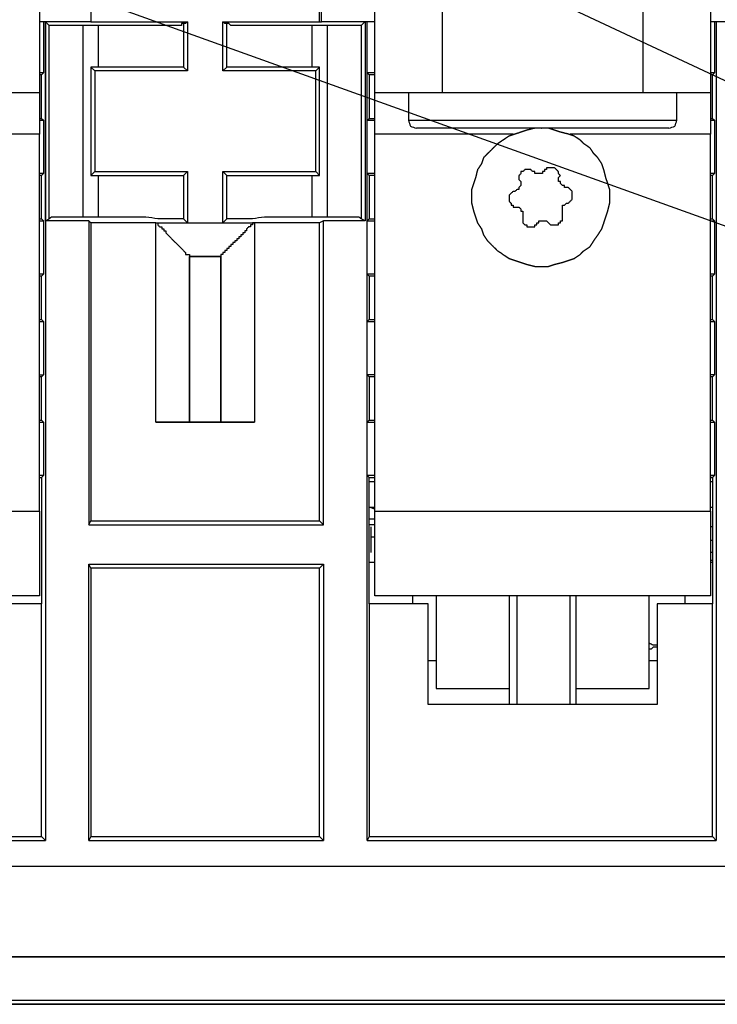
# Model space of a CAD drawing. Units: millimetres. Extents: x 0 to 595, y -1 to 420.
# Drawn here: x 218 to 247, y 151 to 193 of the extents above; entities that cross this region are included whole.
import ezdxf

# ---------------------------------------------------------------- set-up
doc = ezdxf.new("R2010")
doc.units = ezdxf.units.MM
doc.layers.add('3', color=7, linetype='CONTINUOUS', true_color=0xffffff)

msp = doc.modelspace()

# ---------------------------------------------------------------- linework, layer by layer
at = {"layer": '3', "color": 7, "linetype": 'Continuous'}
for p, q in [((183.333, 207), (303.417, 163.833)), ((211.417, 207), (303.417, 163.833)), ((220.667, 195.333), (220.667, 192.583)), ((220.667, 195.25), (220.667, 192.583)), ((230.333, 192.583), (230.333, 195.25)), ((230.417, 192.583), (230.417, 195.333)), ((218.5, 193.167), (218.5, 189.583)), ((232.667, 189.583), (232.667, 193.167)), ((235.5, 193.167), (235.5, 189.583)), ((244, 189.583), (244, 193.167)), ((246.833, 193.167), (246.833, 189.583)), ((220.667, 192.583), (218.5, 192.583)), ((218.667, 192.583), (218.5, 192.583)), ((218.667, 192.583), (218.667, 190.417)), ((218.75, 192.583), (218.667, 192.583)), ((218.75, 184.167), (218.75, 192.583)), ((218.75, 192.583), (218.75, 158)), ((224.75, 192.583), (224.75, 190.5)), ((226.25, 190.5), (226.25, 192.583)), ((230.333, 192.583), (230.417, 192.583)), ((232.667, 192.583), (230.417, 192.583)), ((232.25, 192.583), (232.25, 184.167)), ((232.333, 192.583), (232.25, 192.583)), ((232.333, 158), (232.333, 192.583)), ((232.333, 190.417), (232.333, 192.583)), ((232.667, 192.583), (232.333, 192.583)), ((249, 192.583), (246.833, 192.583)), ((247, 192.583), (246.833, 192.583)), ((247, 192.583), (247, 190.417)), ((247.083, 192.583), (247, 192.583)), ((247.083, 192.583), (247.083, 158)), ((247.167, 192.583), (247.083, 192.583)), ((218.917, 184.25), (218.917, 192.417)), ((220.333, 192.417), (220.333, 184.333)), ((221, 190.667), (221, 192.417)), ((224.583, 192.5), (224.583, 190.667)), ((226.417, 190.667), (226.417, 192.5)), ((230, 192.417), (230, 190.667)), ((230.667, 184.333), (230.667, 192.417)), ((232.083, 192.417), (232.083, 184.25)), ((221, 190.667), (220.667, 190.667)), ((220.667, 190.667), (220.667, 186.083)), ((220.833, 190.5), (220.667, 190.667)), ((224.75, 190.5), (220.833, 190.5)), ((220.833, 190.5), (220.833, 186.25)), ((224.75, 190.5), (224.583, 190.667)), ((226.25, 190.5), (226.417, 190.667)), ((230.167, 190.5), (226.25, 190.5)), ((230.333, 190.667), (230, 190.667)), ((230.167, 190.5), (230.333, 190.667)), ((230.167, 186.25), (230.167, 190.5)), ((230.333, 186.083), (230.333, 190.667)), ((218.667, 190.417), (218.5, 190.417)), ((218.583, 190.333), (218.5, 190.333)), ((218.667, 190.417), (218.583, 190.333)), ((218.583, 188.5), (218.583, 190.333)), ((232.417, 190.333), (232.333, 190.417)), ((232.667, 190.417), (232.333, 190.417)), ((232.417, 190.333), (232.417, 188.5)), ((232.667, 190.333), (232.417, 190.333)), ((247, 190.417), (246.833, 190.417)), ((246.917, 190.333), (246.833, 190.333)), ((247, 190.417), (246.917, 190.333)), ((246.917, 188.5), (246.917, 190.333)), ((234.083, 189.583), (234.083, 188.417)), ((244, 189.583), (235.5, 189.583)), ((245.417, 188.417), (245.417, 189.583)), ((218.5, 188.5), (218.583, 188.5)), ((218.5, 188.417), (218.667, 188.417)), ((218.583, 188.5), (218.667, 188.417)), ((218.667, 188.417), (218.667, 186.167)), ((232.333, 188.417), (232.417, 188.5)), ((232.333, 186.167), (232.333, 188.417)), ((232.333, 188.417), (232.667, 188.417)), ((232.417, 188.5), (232.667, 188.5)), ((246.833, 188.5), (246.917, 188.5)), ((246.833, 188.417), (247, 188.417)), ((246.917, 188.5), (247, 188.417)), ((247, 188.417), (247, 186.167)), ((218.5, 187.833), (212.5, 187.833)), ((218.5, 171.917), (218.5, 187.833)), ((238.5, 187.833), (232.667, 187.833)), ((232.667, 171.917), (232.667, 187.833)), ((246.833, 187.833), (240.917, 187.833)), ((246.833, 171.917), (246.833, 187.833)), ((218.667, 186.167), (218.5, 186.167)), ((218.583, 186.083), (218.5, 186.083)), ((218.667, 186.167), (218.583, 186.083)), ((218.583, 184.25), (218.583, 186.083)), ((220.833, 186.25), (220.667, 186.083)), ((220.667, 186.083), (221, 186.083)), ((220.833, 186.25), (224.75, 186.25)), ((221, 184.333), (221, 186.083)), ((224.583, 186.083), (224.75, 186.25)), ((224.583, 186.083), (224.583, 184.25)), ((224.75, 186.25), (224.75, 184.083)), ((226.417, 186.083), (226.25, 186.25)), ((226.25, 186.25), (230.167, 186.25)), ((226.25, 184.083), (226.25, 186.25)), ((226.417, 184.25), (226.417, 186.083)), ((230, 186.083), (230, 184.333)), ((230, 186.083), (230.333, 186.083)), ((230.167, 186.25), (230.333, 186.083)), ((232.417, 186.083), (232.333, 186.167)), ((232.667, 186.167), (232.333, 186.167)), ((232.417, 186.083), (232.417, 184.25)), ((232.667, 186.083), (232.417, 186.083)), ((247, 186.167), (246.833, 186.167)), ((246.917, 186.083), (246.833, 186.083)), ((247, 186.167), (246.917, 186.083)), ((246.917, 184.25), (246.917, 186.083)), ((218.5, 184.25), (218.583, 184.25)), ((218.583, 184.25), (218.667, 184.167)), ((218.75, 184.167), (218.917, 184.25)), ((221, 184.333), (220.333, 184.333)), ((224.75, 184.083), (224.583, 184.25)), ((226.25, 184.083), (226.417, 184.25)), ((230.667, 184.333), (230, 184.333)), ((232.25, 184.167), (232.083, 184.25)), ((232.333, 184.167), (232.417, 184.25)), ((232.417, 184.25), (232.667, 184.25)), ((246.833, 184.25), (246.917, 184.25)), ((246.917, 184.25), (247, 184.167)), ((218.5, 184.167), (218.667, 184.167)), ((218.667, 184.167), (218.667, 181.917)), ((220.583, 184.167), (218.75, 184.167)), ((220.667, 184.083), (220.583, 184.167)), ((220.583, 184.167), (220.583, 171.333)), ((223.417, 184.083), (220.667, 184.083)), ((220.667, 184.083), (220.667, 171.5)), ((223.417, 175.667), (223.417, 184.083)), ((224.75, 184.083), (226.25, 184.083)), ((226.25, 184.083), (227.583, 184.083)), ((227.583, 184.083), (227.583, 175.667)), ((230.333, 184.083), (227.583, 184.083)), ((230.5, 184.167), (230.333, 184.083)), ((230.333, 171.5), (230.333, 184.083)), ((232.25, 184.167), (230.5, 184.167)), ((230.5, 171.333), (230.5, 184.167)), ((232.333, 181.917), (232.333, 184.167)), ((232.333, 184.167), (232.667, 184.167)), ((246.833, 184.167), (247, 184.167)), ((247, 184.167), (247, 181.917)), ((224.833, 182.667), (226.167, 182.667)), ((224.833, 175.667), (224.833, 182.667)), ((226.167, 182.667), (224.833, 182.667)), ((224.833, 182.667), (224.833, 175.667)), ((226.167, 182.667), (226.167, 175.667)), ((226.167, 175.667), (226.167, 182.667)), ((218.667, 181.917), (218.5, 181.917)), ((218.583, 181.833), (218.5, 181.833)), ((218.667, 181.917), (218.583, 181.833)), ((218.583, 180), (218.583, 181.833)), ((232.417, 181.833), (232.333, 181.917)), ((232.667, 181.917), (232.333, 181.917)), ((232.417, 181.833), (232.417, 180)), ((232.667, 181.833), (232.417, 181.833)), ((247, 181.917), (246.833, 181.917)), ((246.917, 181.833), (246.833, 181.833)), ((247, 181.917), (246.917, 181.833)), ((246.917, 180), (246.917, 181.833)), ((218.5, 180), (218.583, 180)), ((218.5, 179.917), (218.667, 179.917)), ((218.583, 180), (218.667, 179.917)), ((218.667, 179.917), (218.667, 177.667)), ((232.333, 179.917), (232.417, 180)), ((232.333, 177.667), (232.333, 179.917)), ((232.333, 179.917), (232.667, 179.917)), ((232.417, 180), (232.667, 180)), ((246.833, 180), (246.917, 180)), ((246.833, 179.917), (247, 179.917)), ((246.917, 180), (247, 179.917)), ((247, 179.917), (247, 177.667)), ((218.5, 177.667), (218.667, 177.667)), ((218.583, 177.583), (218.5, 177.583)), ((218.667, 177.667), (218.583, 177.583)), ((218.583, 175.75), (218.583, 177.583)), ((232.417, 177.583), (232.333, 177.667)), ((232.667, 177.667), (232.333, 177.667)), ((232.417, 177.583), (232.417, 175.75)), ((232.667, 177.583), (232.417, 177.583)), ((247, 177.667), (246.833, 177.667)), ((246.917, 177.583), (246.833, 177.583)), ((247, 177.667), (246.917, 177.583)), ((246.917, 175.75), (246.917, 177.583)), ((218.5, 175.75), (218.583, 175.75)), ((218.5, 175.667), (218.667, 175.667)), ((218.583, 175.75), (218.667, 175.667)), ((218.667, 175.667), (218.667, 173.417)), ((227.583, 175.667), (223.417, 175.667)), ((224.833, 175.667), (226.167, 175.667)), ((232.333, 175.667), (232.417, 175.75)), ((232.333, 173.417), (232.333, 175.667)), ((232.333, 175.667), (232.667, 175.667)), ((232.417, 175.75), (232.667, 175.75)), ((246.833, 175.75), (246.917, 175.75)), ((246.833, 175.667), (247, 175.667)), ((246.917, 175.75), (247, 175.667)), ((247, 175.667), (247, 173.417)), ((218.667, 173.417), (218.5, 173.417)), ((218.667, 173.417), (218.583, 173.333)), ((232.417, 173.333), (232.333, 173.417)), ((232.667, 173.417), (232.333, 173.417)), ((247, 173.417), (246.833, 173.417)), ((247, 173.417), (246.917, 173.333)), ((218.5, 173.333), (218.583, 173.333)), ((218.583, 173.333), (218.583, 168)), ((232.417, 168), (232.417, 173.333)), ((232.417, 173.333), (232.667, 173.333)), ((232.417, 173.167), (232.667, 173.167)), ((246.833, 173.333), (246.917, 173.333)), ((246.917, 173.333), (246.833, 173.333)), ((246.833, 173.167), (246.917, 173.167)), ((246.917, 173.333), (246.917, 168)), ((204.333, 171.917), (218.5, 171.917)), ((232.417, 172.083), (232.667, 172.083)), ((232.667, 172), (232.417, 172.083)), ((232.667, 171.917), (246.833, 171.917)), ((246.833, 172.083), (246.917, 172.083)), ((220.583, 171.333), (220.667, 171.5)), ((220.583, 171.333), (230.5, 171.333)), ((220.667, 171.5), (230.333, 171.5)), ((230.333, 171.5), (230.5, 171.333)), ((232.417, 171.583), (232.667, 171.583)), ((232.667, 171.333), (232.417, 171.333)), ((232.5, 171.25), (232.5, 170.167)), ((246.917, 171.25), (246.833, 171.25)), ((232.5, 170.833), (232.667, 170.833)), ((246.917, 170.667), (246.833, 170.667)), ((246.917, 170.167), (246.833, 170.167)), ((220.583, 158), (220.583, 169.667)), ((220.583, 169.667), (230.5, 169.667)), ((220.667, 169.5), (220.583, 169.667)), ((230.5, 169.667), (230.333, 169.5)), ((230.5, 169.667), (230.5, 158)), ((232.417, 169.75), (232.667, 169.75)), ((246.917, 169.833), (246.833, 169.833)), ((246.833, 169.75), (246.917, 169.75)), ((230.333, 169.5), (220.667, 169.5)), ((220.667, 169.5), (220.667, 158.167)), ((230.333, 158.167), (230.333, 169.5)), ((218.5, 168.333), (204.333, 168.333)), ((218.583, 168), (216.167, 168)), ((218.583, 158.167), (218.583, 168)), ((232.417, 168), (232.417, 158.167)), ((234.917, 168), (232.417, 168)), ((246.833, 168.333), (232.667, 168.333)), ((234.25, 168.333), (234.25, 168)), ((234.917, 163.75), (234.917, 168)), ((235.25, 168.333), (235.25, 164.417)), ((238.333, 168.333), (238.333, 163.75)), ((238.667, 163.75), (238.667, 168.333)), ((240.917, 163.75), (240.917, 168.333)), ((241.167, 163.75), (241.167, 168.333)), ((244.25, 164.417), (244.25, 168.333)), ((244.583, 168), (244.583, 163.75)), ((246.917, 168), (244.583, 168)), ((245.75, 168.333), (245.75, 168)), ((246.917, 158.167), (246.917, 168)), ((235.25, 165.583), (234.917, 165.583)), ((244.583, 165.583), (244.25, 165.583)), ((244.583, 163.75), (234.917, 163.75)), ((204.083, 158.167), (218.583, 158.167)), ((218.75, 158), (218.583, 158.167)), ((220.667, 158.167), (220.583, 158)), ((220.667, 158.167), (230.333, 158.167)), ((230.5, 158), (230.333, 158.167)), ((232.417, 158.167), (232.333, 158)), ((232.417, 158.167), (246.917, 158.167)), ((247.083, 158), (246.917, 158.167)), ((204, 158), (218.75, 158)), ((220.583, 158), (230.5, 158)), ((232.333, 158), (247.083, 158)), ((91.667, 156.917), (274.25, 156.917)), ((91.667, 156.917), (274.25, 156.917)), ((84.583, 153.083), (281.333, 153.083)), ((281.333, 153.083), (84.583, 153.083)), ((282.167, 151.083), (83.75, 151.083)), ((83.75, 151.083), (282.167, 151.083)), ((282, 151.25), (83.917, 151.25))]:
    msp.add_line(p, q, dxfattribs=at)
for points, knots in [([(218.917, 192.417), (218.889, 192.444), (218.861, 192.472), (218.806, 192.528), (218.778, 192.556), (218.75, 192.583)], [0, 0, 0, 0, 0.5, 0.5, 1, 1, 1, 1]), ([(220.667, 192.583), (221.333, 192.583), (222, 192.583), (223.361, 192.583), (224.056, 192.583), (224.75, 192.583)], [0, 0, 0, 0, 0.489796, 0.489796, 1, 1, 1, 1]), ([(224.75, 192.583), (224.722, 192.556), (224.694, 192.528), (224.667, 192.5), (224.639, 192.5), (224.611, 192.5), (224.583, 192.5)], [0, 0, 0, 0, 0.585786, 0.585786, 0.585786, 1, 1, 1, 1]), ([(226.417, 192.5), (226.389, 192.5), (226.361, 192.5), (226.333, 192.5), (226.306, 192.528), (226.278, 192.556), (226.25, 192.583)], [0, 0, 0, 0, 0.414214, 0.414214, 0.414214, 1, 1, 1, 1]), ([(226.25, 192.583), (226.944, 192.583), (227.639, 192.583), (229, 192.583), (229.667, 192.583), (230.333, 192.583)], [0, 0, 0, 0, 0.510204, 0.510204, 1, 1, 1, 1]), ([(232.25, 192.583), (232.222, 192.556), (232.194, 192.528), (232.139, 192.472), (232.111, 192.444), (232.083, 192.417)], [0, 0, 0, 0, 0.5, 0.5, 1, 1, 1, 1]), ([(220.333, 192.417), (220.278, 192.417), (220.222, 192.417), (220.111, 192.417), (220.056, 192.417), (219.944, 192.417), (219.889, 192.417), (219.806, 192.417), (219.778, 192.417), (219.694, 192.417), (219.639, 192.417), (219.528, 192.417), (219.472, 192.417), (219.361, 192.417), (219.306, 192.417), (219.222, 192.417), (219.194, 192.417), (219.139, 192.417), (219.111, 192.417), (219.056, 192.417), (219.028, 192.417), (218.972, 192.417), (218.944, 192.417), (218.917, 192.417)], [0, 0, 0, 0, 0.117647, 0.117647, 0.235294, 0.235294, 0.352941, 0.352941, 0.411765, 0.411765, 0.529412, 0.529412, 0.647059, 0.647059, 0.764706, 0.764706, 0.823529, 0.823529, 0.882353, 0.882353, 0.941176, 0.941176, 1, 1, 1, 1]), ([(221, 192.417), (220.889, 192.417), (220.778, 192.417), (220.556, 192.417), (220.444, 192.417), (220.333, 192.417)], [0, 0, 0, 0, 0.5, 0.5, 1, 1, 1, 1]), ([(224.583, 192.5), (224.556, 192.5), (224.528, 192.5), (224.5, 192.5), (224.5, 192.472), (224.5, 192.444), (224.5, 192.417), (224.472, 192.417), (224.444, 192.417), (224.389, 192.417), (224.361, 192.417), (224.306, 192.417), (224.278, 192.417), (224.222, 192.417), (224.194, 192.417), (224.139, 192.417), (224.111, 192.417), (224.056, 192.417), (224.028, 192.417), (223.972, 192.417), (223.944, 192.417), (223.889, 192.417), (223.861, 192.417), (223.806, 192.417), (223.778, 192.417), (223.722, 192.417), (223.694, 192.417), (223.639, 192.417), (223.611, 192.417), (223.556, 192.417), (223.528, 192.417), (223.472, 192.417), (223.444, 192.417), (223.389, 192.417), (223.361, 192.417), (223.306, 192.417), (223.278, 192.417), (223.222, 192.417), (223.194, 192.417), (223.139, 192.417), (223.111, 192.417), (223.056, 192.417), (223.028, 192.417), (222.972, 192.417), (222.944, 192.417), (222.889, 192.417), (222.861, 192.417), (222.806, 192.417), (222.778, 192.417), (222.722, 192.417), (222.694, 192.417), (222.639, 192.417), (222.611, 192.417), (222.556, 192.417), (222.528, 192.417), (222.472, 192.417), (222.444, 192.417), (222.389, 192.417), (222.361, 192.417), (222.306, 192.417), (222.278, 192.417), (222.222, 192.417), (222.194, 192.417), (222.139, 192.417), (222.111, 192.417), (222.056, 192.417), (222.028, 192.417), (221.972, 192.417), (221.944, 192.417), (221.889, 192.417), (221.861, 192.417), (221.806, 192.417), (221.778, 192.417), (221.722, 192.417), (221.694, 192.417), (221.639, 192.417), (221.611, 192.417), (221.556, 192.417), (221.528, 192.417), (221.472, 192.417), (221.444, 192.417), (221.389, 192.417), (221.361, 192.417), (221.306, 192.417), (221.278, 192.417), (221.222, 192.417), (221.194, 192.417), (221.139, 192.417), (221.111, 192.417), (221.056, 192.417), (221.028, 192.417), (221, 192.417)], [0, 0, 0, 0, 0.022727, 0.022727, 0.022727, 0.045455, 0.045455, 0.045455, 0.068182, 0.068182, 0.090909, 0.090909, 0.113636, 0.113636, 0.136364, 0.136364, 0.159091, 0.159091, 0.181818, 0.181818, 0.204545, 0.204545, 0.227273, 0.227273, 0.25, 0.25, 0.272727, 0.272727, 0.295455, 0.295455, 0.318182, 0.318182, 0.340909, 0.340909, 0.363636, 0.363636, 0.386364, 0.386364, 0.409091, 0.409091, 0.431818, 0.431818, 0.454545, 0.454545, 0.477273, 0.477273, 0.5, 0.5, 0.522727, 0.522727, 0.545455, 0.545455, 0.568182, 0.568182, 0.590909, 0.590909, 0.613636, 0.613636, 0.636364, 0.636364, 0.659091, 0.659091, 0.681818, 0.681818, 0.704545, 0.704545, 0.727273, 0.727273, 0.75, 0.75, 0.772727, 0.772727, 0.795455, 0.795455, 0.818182, 0.818182, 0.840909, 0.840909, 0.863636, 0.863636, 0.886364, 0.886364, 0.909091, 0.909091, 0.931818, 0.931818, 0.954545, 0.954545, 0.977273, 0.977273, 1, 1, 1, 1]), ([(230, 192.417), (229.917, 192.417), (229.833, 192.417), (229.667, 192.417), (229.583, 192.417), (229.444, 192.417), (229.389, 192.417), (229.25, 192.417), (229.167, 192.417), (229, 192.417), (228.917, 192.417), (228.778, 192.417), (228.722, 192.417), (228.583, 192.417), (228.5, 192.417), (228.361, 192.417), (228.306, 192.417), (228.167, 192.417), (228.083, 192.417), (227.944, 192.417), (227.889, 192.417), (227.778, 192.417), (227.722, 192.417), (227.611, 192.417), (227.556, 192.417), (227.417, 192.417), (227.333, 192.417), (227.167, 192.417), (227.083, 192.417), (226.917, 192.417), (226.833, 192.417), (226.694, 192.417), (226.639, 192.417), (226.583, 192.417), (226.556, 192.444), (226.528, 192.472), (226.5, 192.5), (226.472, 192.5), (226.444, 192.5), (226.417, 192.5)], [0, 0, 0, 0, 0.069102, 0.069102, 0.138204, 0.138204, 0.184271, 0.184271, 0.253373, 0.253373, 0.322475, 0.322475, 0.368543, 0.368543, 0.437645, 0.437645, 0.483713, 0.483713, 0.552814, 0.552814, 0.598882, 0.598882, 0.64495, 0.64495, 0.691018, 0.691018, 0.76012, 0.76012, 0.829222, 0.829222, 0.898323, 0.898323, 0.944391, 0.944391, 0.944391, 0.976966, 0.976966, 0.976966, 1, 1, 1, 1]), ([(230.667, 192.417), (230.556, 192.417), (230.444, 192.417), (230.222, 192.417), (230.111, 192.417), (230, 192.417)], [0, 0, 0, 0, 0.5, 0.5, 1, 1, 1, 1]), ([(232.083, 192.417), (232.056, 192.417), (232.028, 192.417), (231.972, 192.417), (231.944, 192.417), (231.889, 192.417), (231.861, 192.417), (231.806, 192.417), (231.778, 192.417), (231.722, 192.417), (231.694, 192.417), (231.639, 192.417), (231.611, 192.417), (231.556, 192.417), (231.528, 192.417), (231.472, 192.417), (231.444, 192.417), (231.389, 192.417), (231.361, 192.417), (231.306, 192.417), (231.278, 192.417), (231.222, 192.417), (231.194, 192.417), (231.139, 192.417), (231.111, 192.417), (231.056, 192.417), (231.028, 192.417), (230.972, 192.417), (230.944, 192.417), (230.889, 192.417), (230.861, 192.417), (230.806, 192.417), (230.778, 192.417), (230.722, 192.417), (230.694, 192.417), (230.667, 192.417)], [0, 0, 0, 0, 0.058824, 0.058824, 0.117647, 0.117647, 0.176471, 0.176471, 0.235294, 0.235294, 0.294118, 0.294118, 0.352941, 0.352941, 0.411765, 0.411765, 0.470588, 0.470588, 0.529412, 0.529412, 0.588235, 0.588235, 0.647059, 0.647059, 0.705882, 0.705882, 0.764706, 0.764706, 0.823529, 0.823529, 0.882353, 0.882353, 0.941176, 0.941176, 1, 1, 1, 1]), ([(224.583, 190.667), (224.556, 190.667), (224.528, 190.667), (224.472, 190.667), (224.444, 190.667), (224.389, 190.667), (224.361, 190.667), (224.222, 190.667), (224.111, 190.667), (223.833, 190.667), (223.667, 190.667), (223.333, 190.667), (223.167, 190.667), (222.806, 190.667), (222.611, 190.667), (222.306, 190.667), (222.194, 190.667), (221.972, 190.667), (221.861, 190.667), (221.639, 190.667), (221.528, 190.667), (221.278, 190.667), (221.139, 190.667), (221, 190.667)], [0, 0, 0, 0, 0.023256, 0.023256, 0.046512, 0.046512, 0.069767, 0.069767, 0.162791, 0.162791, 0.302326, 0.302326, 0.44186, 0.44186, 0.604651, 0.604651, 0.697674, 0.697674, 0.790698, 0.790698, 0.883721, 0.883721, 1, 1, 1, 1]), ([(230, 190.667), (229.861, 190.667), (229.722, 190.667), (229.472, 190.667), (229.361, 190.667), (229.139, 190.667), (229.028, 190.667), (228.806, 190.667), (228.694, 190.667), (228.389, 190.667), (228.194, 190.667), (227.833, 190.667), (227.667, 190.667), (227.333, 190.667), (227.167, 190.667), (226.889, 190.667), (226.778, 190.667), (226.639, 190.667), (226.611, 190.667), (226.556, 190.667), (226.528, 190.667), (226.472, 190.667), (226.444, 190.667), (226.417, 190.667)], [0, 0, 0, 0, 0.116279, 0.116279, 0.209302, 0.209302, 0.302326, 0.302326, 0.395349, 0.395349, 0.55814, 0.55814, 0.697674, 0.697674, 0.837209, 0.837209, 0.930233, 0.930233, 0.953488, 0.953488, 0.976744, 0.976744, 1, 1, 1, 1]), ([(218.5, 189.583), (218.417, 189.583), (218.333, 189.583), (218.056, 189.583), (217.861, 189.583), (217.361, 189.583), (217.056, 189.583), (216.389, 189.583), (216.028, 189.583), (215.667, 189.583)], [0, 0, 0, 0, 0.088235, 0.088235, 0.294118, 0.294118, 0.617647, 0.617647, 1, 1, 1, 1]), ([(218.5, 189.583), (218.5, 189.5), (218.5, 189.417), (218.5, 189.111), (218.5, 188.889), (218.5, 188.389), (218.5, 188.111), (218.5, 187.833)], [0, 0, 0, 0, 0.142857, 0.142857, 0.52381, 0.52381, 1, 1, 1, 1]), ([(235.5, 189.583), (235.139, 189.583), (234.778, 189.583), (234.111, 189.583), (233.806, 189.583), (233.278, 189.583), (233.056, 189.583), (232.778, 189.583), (232.722, 189.583), (232.667, 189.583)], [0, 0, 0, 0, 0.382353, 0.382353, 0.705882, 0.705882, 0.941176, 0.941176, 1, 1, 1, 1]), ([(232.667, 187.833), (232.667, 188.111), (232.667, 188.389), (232.667, 188.889), (232.667, 189.111), (232.667, 189.417), (232.667, 189.5), (232.667, 189.583)], [0, 0, 0, 0, 0.47619, 0.47619, 0.857143, 0.857143, 1, 1, 1, 1]), ([(246.833, 189.583), (246.75, 189.583), (246.667, 189.583), (246.389, 189.583), (246.194, 189.583), (245.694, 189.583), (245.389, 189.583), (244.722, 189.583), (244.361, 189.583), (244, 189.583)], [0, 0, 0, 0, 0.088235, 0.088235, 0.294118, 0.294118, 0.617647, 0.617647, 1, 1, 1, 1]), ([(246.833, 189.583), (246.833, 189.5), (246.833, 189.417), (246.833, 189.111), (246.833, 188.889), (246.833, 188.389), (246.833, 188.111), (246.833, 187.833)], [0, 0, 0, 0, 0.142857, 0.142857, 0.52381, 0.52381, 1, 1, 1, 1]), ([(234.083, 188.417), (234.139, 188.417), (234.194, 188.417), (234.417, 188.417), (234.583, 188.417), (235, 188.417), (235.25, 188.417), (235.833, 188.417), (236.167, 188.417), (236.917, 188.417), (237.333, 188.417), (238.194, 188.417), (238.639, 188.417), (239.528, 188.417), (239.972, 188.417), (240.861, 188.417), (241.306, 188.417), (242.167, 188.417), (242.583, 188.417), (243.333, 188.417), (243.667, 188.417), (244.25, 188.417), (244.5, 188.417), (244.917, 188.417), (245.083, 188.417), (245.306, 188.417), (245.361, 188.417), (245.417, 188.417)], [0, 0, 0, 0, 0.014706, 0.014706, 0.058824, 0.058824, 0.125, 0.125, 0.213235, 0.213235, 0.323529, 0.323529, 0.441176, 0.441176, 0.558824, 0.558824, 0.676471, 0.676471, 0.786765, 0.786765, 0.875, 0.875, 0.941176, 0.941176, 0.985294, 0.985294, 1, 1, 1, 1]), ([(234.083, 188.417), (234.111, 188.333), (234.139, 188.25), (234.167, 188.167), (234.25, 188.139), (234.333, 188.111), (234.417, 188.083)], [0, 0, 0, 0, 0.5, 0.5, 0.5, 1, 1, 1, 1]), ([(245.083, 188.083), (245.167, 188.111), (245.25, 188.139), (245.333, 188.167), (245.361, 188.25), (245.389, 188.333), (245.417, 188.417)], [0, 0, 0, 0, 0.5, 0.5, 0.5, 1, 1, 1, 1]), ([(245.083, 188.083), (245.028, 188.083), (244.972, 188.083), (244.75, 188.083), (244.583, 188.083), (244.194, 188.083), (243.972, 188.083), (243.417, 188.083), (243.083, 188.083), (242.389, 188.083), (242.028, 188.083), (241.25, 188.083), (240.833, 188.083), (239.972, 188.083), (239.528, 188.083), (238.667, 188.083), (238.25, 188.083), (237.472, 188.083), (237.111, 188.083), (236.417, 188.083), (236.083, 188.083), (235.5, 188.083), (235.25, 188.083), (234.861, 188.083), (234.722, 188.083), (234.528, 188.083), (234.472, 188.083), (234.417, 188.083)], [0, 0, 0, 0, 0.015625, 0.015625, 0.0625, 0.0625, 0.125, 0.125, 0.21875, 0.21875, 0.320312, 0.320312, 0.4375, 0.4375, 0.5625, 0.5625, 0.679688, 0.679688, 0.78125, 0.78125, 0.875, 0.875, 0.945313, 0.945313, 0.984375, 0.984375, 1, 1, 1, 1]), ([(239.778, 188.083), (239.583, 188.083), (239.5, 188.083), (239.417, 188.083), (239.306, 188.056), (239.194, 188.028), (239.083, 188), (239, 187.972), (238.917, 187.944), (238.75, 187.889), (238.667, 187.861), (238.5, 187.806), (238.417, 187.778), (238.333, 187.75), (238.25, 187.694), (238.167, 187.639), (238, 187.528), (237.917, 187.472), (237.833, 187.417), (237.778, 187.361), (237.722, 187.306), (237.583, 187.167), (237.5, 187.083), (237.361, 186.944), (237.306, 186.889), (237.25, 186.833), (237.222, 186.75), (237.194, 186.667), (237.167, 186.583), (237.111, 186.5), (237.056, 186.417), (237, 186.333), (236.972, 186.222), (236.944, 186.111), (236.917, 186), (236.889, 185.917), (236.861, 185.833), (236.806, 185.667), (236.778, 185.583), (236.75, 185.5), (236.75, 185.389), (236.75, 185.278), (236.75, 185.083), (236.75, 185), (236.75, 184.917), (236.778, 184.806), (236.806, 184.694), (236.833, 184.583), (236.861, 184.5), (236.889, 184.417), (236.944, 184.25), (236.972, 184.167), (237, 184.083), (237.056, 184), (237.111, 183.917), (237.167, 183.833), (237.194, 183.75), (237.222, 183.667), (237.25, 183.583), (237.306, 183.5), (237.361, 183.417), (237.417, 183.333), (237.5, 183.25), (237.583, 183.167), (237.722, 183.028), (237.778, 182.972), (237.833, 182.917), (237.917, 182.861), (238, 182.806), (238.167, 182.694), (238.25, 182.639), (238.333, 182.583), (238.417, 182.556), (238.5, 182.528), (238.667, 182.472), (238.75, 182.444), (238.917, 182.389), (239, 182.361), (239.083, 182.333), (239.194, 182.306), (239.306, 182.278), (239.417, 182.25), (239.5, 182.25), (239.583, 182.25), (239.778, 182.25), (239.889, 182.25), (240, 182.25), (240.083, 182.278), (240.167, 182.306), (240.25, 182.333), (240.361, 182.361), (240.472, 182.389), (240.583, 182.417), (240.667, 182.444), (240.75, 182.472), (240.917, 182.528), (241, 182.556), (241.083, 182.583), (241.167, 182.639), (241.25, 182.694), (241.333, 182.75), (241.389, 182.806), (241.444, 182.861), (241.5, 182.917), (241.583, 182.972), (241.667, 183.028), (241.75, 183.083), (241.806, 183.167), (241.861, 183.25), (241.972, 183.417), (242.028, 183.5), (242.139, 183.667), (242.194, 183.75), (242.25, 183.833), (242.278, 183.917), (242.306, 184), (242.361, 184.167), (242.389, 184.25), (242.444, 184.417), (242.472, 184.5), (242.5, 184.583), (242.528, 184.694), (242.556, 184.806), (242.583, 184.917), (242.583, 185), (242.583, 185.083), (242.583, 185.278), (242.583, 185.389), (242.583, 185.5), (242.556, 185.583), (242.528, 185.667), (242.472, 185.833), (242.444, 185.917), (242.417, 186), (242.389, 186.111), (242.361, 186.222), (242.333, 186.333), (242.306, 186.417), (242.278, 186.5), (242.25, 186.583), (242.194, 186.667), (242.139, 186.75), (242.083, 186.833), (242.028, 186.889), (241.972, 186.944), (241.917, 187), (241.861, 187.083), (241.806, 187.167), (241.75, 187.25), (241.667, 187.306), (241.583, 187.361), (241.5, 187.417), (241.444, 187.472), (241.389, 187.528), (241.333, 187.583), (241.25, 187.639), (241.167, 187.694), (241.083, 187.75), (241, 187.778), (240.917, 187.806), (240.833, 187.833), (240.722, 187.861), (240.611, 187.889), (240.5, 187.917), (240.417, 187.944), (240.333, 187.972), (240.167, 188.028), (240.083, 188.056), (240, 188.083), (239.889, 188.083), (239.778, 188.083), (239.583, 188.083)], [-0.01818, -0.01818, 0, 0, 0.013635, 0.013635, 0.013635, 0.032374, 0.032374, 0.032374, 0.046747, 0.046747, 0.061119, 0.061119, 0.075491, 0.075491, 0.075491, 0.091878, 0.091878, 0.108266, 0.108266, 0.108266, 0.121121, 0.121121, 0.140403, 0.140403, 0.153258, 0.153258, 0.153258, 0.167631, 0.167631, 0.167631, 0.184018, 0.184018, 0.184018, 0.202757, 0.202757, 0.202757, 0.21713, 0.21713, 0.231502, 0.231502, 0.231502, 0.249682, 0.249682, 0.263317, 0.263317, 0.263317, 0.282056, 0.282056, 0.282056, 0.296428, 0.296428, 0.310801, 0.310801, 0.310801, 0.327188, 0.327188, 0.327188, 0.34156, 0.34156, 0.34156, 0.357947, 0.357947, 0.357947, 0.37723, 0.37723, 0.390085, 0.390085, 0.390085, 0.406472, 0.406472, 0.422859, 0.422859, 0.422859, 0.437232, 0.437232, 0.451604, 0.451604, 0.465976, 0.465976, 0.465976, 0.484716, 0.484716, 0.484716, 0.498351, 0.498351, 0.51653, 0.51653, 0.51653, 0.530903, 0.530903, 0.530903, 0.549642, 0.549642, 0.549642, 0.564015, 0.564015, 0.578387, 0.578387, 0.578387, 0.594774, 0.594774, 0.594774, 0.607629, 0.607629, 0.607629, 0.624016, 0.624016, 0.624016, 0.640403, 0.640403, 0.65679, 0.65679, 0.673177, 0.673177, 0.673177, 0.68755, 0.68755, 0.701922, 0.701922, 0.716295, 0.716295, 0.716295, 0.735034, 0.735034, 0.735034, 0.748669, 0.748669, 0.766849, 0.766849, 0.766849, 0.781221, 0.781221, 0.795593, 0.795593, 0.795593, 0.814333, 0.814333, 0.814333, 0.828705, 0.828705, 0.828705, 0.845092, 0.845092, 0.845092, 0.857947, 0.857947, 0.857947, 0.874334, 0.874334, 0.874334, 0.890721, 0.890721, 0.890721, 0.903577, 0.903577, 0.903577, 0.919964, 0.919964, 0.919964, 0.934336, 0.934336, 0.934336, 0.953075, 0.953075, 0.953075, 0.967448, 0.967448, 0.98182, 0.98182, 0.98182, 1, 1, 1.013635, 1.013635]), ([(239.333, 186.25), (239.306, 186.278), (239.278, 186.306), (239.25, 186.333), (239.222, 186.333), (239.194, 186.333), (239.139, 186.333), (239.111, 186.333), (239.056, 186.333), (239.028, 186.333), (239, 186.333), (238.972, 186.306), (238.944, 186.278), (238.917, 186.25), (238.889, 186.25), (238.861, 186.25), (238.833, 186.25), (238.833, 186.222), (238.833, 186.194), (238.833, 186.167), (238.806, 186.139), (238.778, 186.111), (238.75, 186.083), (238.75, 186.056), (238.75, 186.028), (238.75, 185.972), (238.75, 185.944), (238.75, 185.917), (238.778, 185.889), (238.806, 185.861), (238.833, 185.833)], [0, 0, 0, 0, 0.111735, 0.111735, 0.111735, 0.190744, 0.190744, 0.269752, 0.269752, 0.348761, 0.348761, 0.348761, 0.460496, 0.460496, 0.460496, 0.539504, 0.539504, 0.539504, 0.618513, 0.618513, 0.618513, 0.730248, 0.730248, 0.730248, 0.809256, 0.809256, 0.888265, 0.888265, 0.888265, 1, 1, 1, 1]), ([(240.417, 186), (240.444, 186.028), (240.472, 186.056), (240.5, 186.083), (240.472, 186.111), (240.444, 186.139), (240.417, 186.167), (240.417, 186.194), (240.417, 186.222), (240.417, 186.25), (240.389, 186.278), (240.361, 186.306), (240.306, 186.361), (240.278, 186.389), (240.25, 186.417), (240.222, 186.417), (240.194, 186.417), (240.139, 186.417), (240.111, 186.417), (240.056, 186.417), (240.028, 186.417), (239.972, 186.417), (239.944, 186.417), (239.917, 186.417), (239.917, 186.389), (239.917, 186.361), (239.917, 186.333), (239.889, 186.333), (239.861, 186.333), (239.833, 186.333), (239.833, 186.306), (239.833, 186.278), (239.833, 186.25)], [0, 0, 0, 0, 0.103553, 0.103553, 0.103553, 0.207107, 0.207107, 0.207107, 0.28033, 0.28033, 0.28033, 0.383883, 0.383883, 0.487437, 0.487437, 0.487437, 0.56066, 0.56066, 0.633883, 0.633883, 0.707107, 0.707107, 0.78033, 0.78033, 0.78033, 0.853553, 0.853553, 0.853553, 0.926777, 0.926777, 0.926777, 1, 1, 1, 1]), ([(221, 186.083), (221.139, 186.083), (221.278, 186.083), (221.528, 186.083), (221.639, 186.083), (221.861, 186.083), (221.972, 186.083), (222.194, 186.083), (222.306, 186.083), (222.611, 186.083), (222.806, 186.083), (223.167, 186.083), (223.333, 186.083), (223.667, 186.083), (223.833, 186.083), (224.111, 186.083), (224.222, 186.083), (224.361, 186.083), (224.389, 186.083), (224.444, 186.083), (224.472, 186.083), (224.528, 186.083), (224.556, 186.083), (224.583, 186.083)], [0, 0, 0, 0, 0.116279, 0.116279, 0.209302, 0.209302, 0.302326, 0.302326, 0.395349, 0.395349, 0.55814, 0.55814, 0.697674, 0.697674, 0.837209, 0.837209, 0.930233, 0.930233, 0.953488, 0.953488, 0.976744, 0.976744, 1, 1, 1, 1]), ([(226.417, 186.083), (226.444, 186.083), (226.472, 186.083), (226.528, 186.083), (226.556, 186.083), (226.611, 186.083), (226.639, 186.083), (226.778, 186.083), (226.889, 186.083), (227.167, 186.083), (227.333, 186.083), (227.667, 186.083), (227.833, 186.083), (228.194, 186.083), (228.389, 186.083), (228.694, 186.083), (228.806, 186.083), (229.028, 186.083), (229.139, 186.083), (229.361, 186.083), (229.472, 186.083), (229.722, 186.083), (229.861, 186.083), (230, 186.083)], [0, 0, 0, 0, 0.023256, 0.023256, 0.046512, 0.046512, 0.069767, 0.069767, 0.162791, 0.162791, 0.302326, 0.302326, 0.44186, 0.44186, 0.604651, 0.604651, 0.697674, 0.697674, 0.790698, 0.790698, 0.883721, 0.883721, 1, 1, 1, 1]), ([(239.833, 186.25), (239.806, 186.25), (239.778, 186.25), (239.75, 186.25), (239.75, 186.222), (239.75, 186.194), (239.75, 186.167), (239.722, 186.167), (239.694, 186.167), (239.639, 186.167), (239.611, 186.167), (239.556, 186.167), (239.528, 186.167), (239.472, 186.167), (239.444, 186.167), (239.417, 186.167), (239.417, 186.194), (239.417, 186.222), (239.417, 186.25), (239.389, 186.25), (239.361, 186.25), (239.333, 186.25)], [0, 0, 0, 0, 0.125, 0.125, 0.125, 0.25, 0.25, 0.25, 0.375, 0.375, 0.5, 0.5, 0.625, 0.625, 0.75, 0.75, 0.75, 0.875, 0.875, 0.875, 1, 1, 1, 1]), ([(240.75, 185.583), (240.722, 185.583), (240.694, 185.583), (240.667, 185.583), (240.667, 185.611), (240.667, 185.639), (240.667, 185.667), (240.639, 185.667), (240.611, 185.667), (240.583, 185.667), (240.556, 185.694), (240.528, 185.722), (240.5, 185.75), (240.5, 185.778), (240.5, 185.806), (240.5, 185.833), (240.472, 185.833), (240.444, 185.833), (240.417, 185.833), (240.417, 185.861), (240.417, 185.889), (240.417, 185.944), (240.417, 185.972), (240.417, 186)], [0, 0, 0, 0, 0.118847, 0.118847, 0.118847, 0.237693, 0.237693, 0.237693, 0.35654, 0.35654, 0.35654, 0.524614, 0.524614, 0.524614, 0.64346, 0.64346, 0.64346, 0.762307, 0.762307, 0.762307, 0.881153, 0.881153, 1, 1, 1, 1]), ([(238.833, 185.833), (238.833, 185.806), (238.833, 185.778), (238.833, 185.722), (238.833, 185.694), (238.833, 185.667), (238.806, 185.639), (238.778, 185.611), (238.75, 185.583), (238.75, 185.556), (238.75, 185.528), (238.75, 185.5), (238.722, 185.5), (238.694, 185.5), (238.667, 185.5), (238.639, 185.472), (238.611, 185.444), (238.583, 185.417)], [0, 0, 0, 0, 0.146447, 0.146447, 0.292893, 0.292893, 0.292893, 0.5, 0.5, 0.5, 0.646447, 0.646447, 0.646447, 0.792893, 0.792893, 0.792893, 1, 1, 1, 1]), ([(240.75, 184.917), (240.778, 184.917), (240.806, 184.917), (240.833, 184.917), (240.861, 184.944), (240.889, 184.972), (240.944, 185.028), (240.972, 185.056), (241, 185.083), (241, 185.111), (241, 185.139), (241, 185.194), (241, 185.222), (241, 185.278), (241, 185.306), (241, 185.361), (241, 185.389), (241, 185.417), (240.972, 185.444), (240.944, 185.472), (240.889, 185.528), (240.861, 185.556), (240.833, 185.583), (240.806, 185.583), (240.778, 185.583), (240.75, 185.583)], [0, 0, 0, 0, 0.085786, 0.085786, 0.085786, 0.207107, 0.207107, 0.328427, 0.328427, 0.328427, 0.414214, 0.414214, 0.5, 0.5, 0.585786, 0.585786, 0.671573, 0.671573, 0.671573, 0.792893, 0.792893, 0.914214, 0.914214, 0.914214, 1, 1, 1, 1]), ([(238.583, 185.417), (238.556, 185.417), (238.528, 185.417), (238.5, 185.417), (238.472, 185.389), (238.444, 185.361), (238.389, 185.306), (238.361, 185.278), (238.333, 185.25), (238.333, 185.222), (238.333, 185.194), (238.333, 185.139), (238.333, 185.111), (238.333, 185.056), (238.333, 185.028), (238.333, 185), (238.361, 184.972), (238.389, 184.944), (238.417, 184.917), (238.417, 184.889), (238.417, 184.861), (238.417, 184.833), (238.444, 184.833), (238.472, 184.833), (238.5, 184.833), (238.5, 184.806), (238.5, 184.778), (238.5, 184.75), (238.528, 184.75), (238.556, 184.75), (238.611, 184.75), (238.639, 184.75), (238.667, 184.75)], [0, 0, 0, 0, 0.075514, 0.075514, 0.075514, 0.182306, 0.182306, 0.289098, 0.289098, 0.289098, 0.364612, 0.364612, 0.440126, 0.440126, 0.515639, 0.515639, 0.515639, 0.622432, 0.622432, 0.622432, 0.697945, 0.697945, 0.697945, 0.773459, 0.773459, 0.773459, 0.848973, 0.848973, 0.848973, 0.924486, 0.924486, 1, 1, 1, 1]), ([(238.667, 184.75), (238.694, 184.75), (238.722, 184.75), (238.75, 184.75), (238.778, 184.722), (238.806, 184.694), (238.833, 184.667), (238.833, 184.639), (238.833, 184.611), (238.833, 184.583), (238.861, 184.583), (238.889, 184.583), (238.917, 184.583), (238.917, 184.556), (238.917, 184.528), (238.917, 184.472), (238.917, 184.444), (238.917, 184.389), (238.917, 184.361), (238.917, 184.333)], [0, 0, 0, 0, 0.134876, 0.134876, 0.134876, 0.32562, 0.32562, 0.32562, 0.460496, 0.460496, 0.460496, 0.595372, 0.595372, 0.595372, 0.730248, 0.730248, 0.865124, 0.865124, 1, 1, 1, 1]), ([(240.583, 184.5), (240.583, 184.528), (240.583, 184.556), (240.583, 184.611), (240.583, 184.639), (240.583, 184.694), (240.583, 184.722), (240.583, 184.778), (240.583, 184.806), (240.583, 184.833), (240.611, 184.833), (240.639, 184.833), (240.667, 184.833), (240.694, 184.861), (240.722, 184.889), (240.75, 184.917)], [0, 0, 0, 0, 0.155904, 0.155904, 0.311808, 0.311808, 0.467711, 0.467711, 0.623615, 0.623615, 0.623615, 0.779519, 0.779519, 0.779519, 1, 1, 1, 1]), ([(220.333, 184.333), (220.222, 184.333), (220.111, 184.333), (219.917, 184.333), (219.833, 184.333), (219.667, 184.333), (219.583, 184.333), (219.444, 184.333), (219.389, 184.333), (219.278, 184.333), (219.222, 184.333), (219.111, 184.333), (219.056, 184.333), (219, 184.333), (218.972, 184.306), (218.944, 184.278), (218.917, 184.25)], [0, 0, 0, 0, 0.229697, 0.229697, 0.40197, 0.40197, 0.574244, 0.574244, 0.689092, 0.689092, 0.803941, 0.803941, 0.91879, 0.91879, 0.91879, 1, 1, 1, 1]), ([(224.583, 184.25), (224.556, 184.25), (224.528, 184.25), (224.472, 184.25), (224.444, 184.25), (224.389, 184.25), (224.361, 184.25), (224.222, 184.25), (224.111, 184.25), (223.833, 184.25), (223.667, 184.25), (223.5, 184.25), (223.333, 184.278), (223.167, 184.306), (223, 184.333), (222.806, 184.333), (222.611, 184.333), (222.306, 184.333), (222.194, 184.333), (221.972, 184.333), (221.861, 184.333), (221.639, 184.333), (221.528, 184.333), (221.278, 184.333), (221.139, 184.333), (221, 184.333)], [0, 0, 0, 0, 0.023211, 0.023211, 0.046422, 0.046422, 0.069633, 0.069633, 0.162478, 0.162478, 0.301745, 0.301745, 0.301745, 0.442933, 0.442933, 0.442933, 0.605411, 0.605411, 0.698255, 0.698255, 0.7911, 0.7911, 0.883944, 0.883944, 1, 1, 1, 1]), ([(230, 184.333), (229.861, 184.333), (229.722, 184.333), (229.472, 184.333), (229.361, 184.333), (229.139, 184.333), (229.028, 184.333), (228.806, 184.333), (228.694, 184.333), (228.389, 184.333), (228.194, 184.333), (228, 184.333), (227.833, 184.306), (227.667, 184.278), (227.5, 184.25), (227.333, 184.25), (227.167, 184.25), (226.889, 184.25), (226.778, 184.25), (226.639, 184.25), (226.611, 184.25), (226.556, 184.25), (226.528, 184.25), (226.472, 184.25), (226.444, 184.25), (226.417, 184.25)], [0, 0, 0, 0, 0.116056, 0.116056, 0.2089, 0.2089, 0.301745, 0.301745, 0.394589, 0.394589, 0.557067, 0.557067, 0.557067, 0.698255, 0.698255, 0.698255, 0.837522, 0.837522, 0.930367, 0.930367, 0.953578, 0.953578, 0.976789, 0.976789, 1, 1, 1, 1]), ([(232.083, 184.25), (232.056, 184.278), (232.028, 184.306), (232, 184.333), (231.972, 184.333), (231.944, 184.333), (231.833, 184.333), (231.75, 184.333), (231.611, 184.333), (231.556, 184.333), (231.417, 184.333), (231.333, 184.333), (231.167, 184.333), (231.083, 184.333), (230.889, 184.333), (230.778, 184.333), (230.667, 184.333)], [0, 0, 0, 0, 0.08121, 0.08121, 0.08121, 0.138635, 0.138635, 0.310908, 0.310908, 0.425756, 0.425756, 0.59803, 0.59803, 0.770303, 0.770303, 1, 1, 1, 1]), ([(238.917, 184.333), (238.917, 184.306), (238.917, 184.278), (238.917, 184.222), (238.917, 184.194), (238.917, 184.139), (238.917, 184.111), (238.917, 184.083), (238.944, 184.056), (238.972, 184.028), (239, 184), (239.028, 184), (239.056, 184), (239.083, 184), (239.083, 183.972), (239.083, 183.944), (239.083, 183.917), (239.111, 183.917), (239.139, 183.917), (239.194, 183.917), (239.222, 183.917), (239.278, 183.917), (239.306, 183.917), (239.361, 183.917), (239.389, 183.917), (239.417, 183.917), (239.417, 183.944), (239.417, 183.972), (239.417, 184), (239.444, 184), (239.472, 184), (239.5, 184), (239.5, 184.028), (239.5, 184.056), (239.5, 184.083)], [0, 0, 0, 0, 0.074548, 0.074548, 0.149096, 0.149096, 0.223643, 0.223643, 0.223643, 0.32907, 0.32907, 0.32907, 0.403618, 0.403618, 0.403618, 0.478165, 0.478165, 0.478165, 0.552713, 0.552713, 0.627261, 0.627261, 0.701809, 0.701809, 0.776357, 0.776357, 0.776357, 0.850904, 0.850904, 0.850904, 0.925452, 0.925452, 0.925452, 1, 1, 1, 1]), ([(240, 184.083), (240.028, 184.056), (240.056, 184.028), (240.083, 184), (240.111, 184), (240.139, 184), (240.194, 184), (240.222, 184), (240.278, 184), (240.306, 184), (240.361, 184), (240.389, 184), (240.417, 184), (240.417, 184.028), (240.417, 184.056), (240.417, 184.083), (240.444, 184.083), (240.472, 184.083), (240.5, 184.083), (240.5, 184.111), (240.5, 184.139), (240.5, 184.167), (240.528, 184.167), (240.556, 184.167), (240.583, 184.167), (240.583, 184.194), (240.583, 184.222), (240.583, 184.278), (240.583, 184.306), (240.583, 184.361), (240.583, 184.389), (240.583, 184.444), (240.583, 184.472), (240.583, 184.5)], [0, 0, 0, 0, 0.105426, 0.105426, 0.105426, 0.179974, 0.179974, 0.254522, 0.254522, 0.32907, 0.32907, 0.403618, 0.403618, 0.403618, 0.478165, 0.478165, 0.478165, 0.552713, 0.552713, 0.552713, 0.627261, 0.627261, 0.627261, 0.701809, 0.701809, 0.701809, 0.776357, 0.776357, 0.850904, 0.850904, 0.925452, 0.925452, 1, 1, 1, 1]), ([(223.417, 184.083), (223.639, 184.083), (223.861, 184.083), (224.306, 184.083), (224.528, 184.083), (224.75, 184.083)], [0, 0, 0, 0, 0.5, 0.5, 1, 1, 1, 1]), ([(223.417, 184.083), (223.444, 184.083), (223.472, 184.083), (223.5, 184.083), (223.5, 184.056), (223.5, 184.028), (223.5, 184), (223.528, 183.972), (223.556, 183.944), (223.583, 183.917), (223.611, 183.917), (223.639, 183.917), (223.667, 183.917), (223.667, 183.889), (223.667, 183.861), (223.667, 183.833), (223.694, 183.833), (223.722, 183.833), (223.75, 183.833), (223.75, 183.806), (223.75, 183.778), (223.75, 183.75), (223.778, 183.75), (223.806, 183.75), (223.833, 183.75), (223.833, 183.722), (223.833, 183.694), (223.833, 183.667), (223.889, 183.611), (223.944, 183.556), (224.028, 183.472), (224.056, 183.444), (224.111, 183.389), (224.139, 183.361), (224.194, 183.306), (224.222, 183.278), (224.278, 183.222), (224.306, 183.194), (224.361, 183.139), (224.389, 183.111), (224.444, 183.056), (224.472, 183.028), (224.528, 182.972), (224.556, 182.944), (224.611, 182.889), (224.639, 182.861), (224.667, 182.833), (224.667, 182.806), (224.667, 182.778), (224.667, 182.75), (224.694, 182.75), (224.722, 182.75), (224.778, 182.75), (224.806, 182.75), (224.833, 182.75), (224.833, 182.722), (224.833, 182.694), (224.833, 182.667)], [0, 0, 0, 0, 0.036289, 0.036289, 0.036289, 0.072579, 0.072579, 0.072579, 0.123899, 0.123899, 0.123899, 0.160189, 0.160189, 0.160189, 0.196478, 0.196478, 0.196478, 0.232767, 0.232767, 0.232767, 0.269056, 0.269056, 0.269056, 0.305346, 0.305346, 0.305346, 0.341635, 0.341635, 0.341635, 0.444277, 0.444277, 0.495597, 0.495597, 0.546918, 0.546918, 0.598239, 0.598239, 0.64956, 0.64956, 0.700881, 0.700881, 0.752201, 0.752201, 0.803522, 0.803522, 0.854843, 0.854843, 0.854843, 0.891132, 0.891132, 0.891132, 0.927421, 0.927421, 0.963711, 0.963711, 0.963711, 1, 1, 1, 1]), ([(227.583, 184.083), (227.556, 184.083), (227.528, 184.083), (227.5, 184.083), (227.5, 184.056), (227.5, 184.028), (227.5, 184), (227.472, 184), (227.444, 184), (227.417, 184), (227.417, 183.972), (227.417, 183.944), (227.417, 183.917), (227.389, 183.917), (227.361, 183.917), (227.333, 183.917), (227.306, 183.889), (227.278, 183.861), (227.25, 183.833), (227.25, 183.806), (227.25, 183.778), (227.25, 183.75), (227.222, 183.75), (227.194, 183.75), (227.167, 183.75), (227.167, 183.722), (227.167, 183.694), (227.167, 183.667), (227.139, 183.667), (227.111, 183.667), (227.083, 183.667), (227.083, 183.639), (227.083, 183.611), (227.083, 183.583), (227.056, 183.583), (227.028, 183.583), (227, 183.583), (227, 183.556), (227, 183.528), (227, 183.5), (226.972, 183.5), (226.944, 183.5), (226.917, 183.5), (226.917, 183.472), (226.917, 183.444), (226.917, 183.417), (226.889, 183.417), (226.861, 183.417), (226.833, 183.417), (226.833, 183.389), (226.833, 183.361), (226.833, 183.333), (226.806, 183.333), (226.778, 183.333), (226.75, 183.333), (226.75, 183.306), (226.75, 183.278), (226.75, 183.25), (226.722, 183.25), (226.694, 183.25), (226.667, 183.25), (226.667, 183.222), (226.667, 183.194), (226.667, 183.167), (226.639, 183.167), (226.611, 183.167), (226.583, 183.167), (226.583, 183.139), (226.583, 183.111), (226.583, 183.083), (226.556, 183.083), (226.528, 183.083), (226.5, 183.083), (226.5, 183.056), (226.5, 183.028), (226.5, 183), (226.472, 183), (226.444, 183), (226.417, 183), (226.417, 182.972), (226.417, 182.944), (226.417, 182.917), (226.389, 182.917), (226.361, 182.917), (226.333, 182.917), (226.333, 182.889), (226.333, 182.861), (226.333, 182.833), (226.306, 182.833), (226.278, 182.833), (226.25, 182.833), (226.25, 182.806), (226.25, 182.778), (226.25, 182.75), (226.222, 182.75), (226.194, 182.75), (226.167, 182.75), (226.167, 182.722), (226.167, 182.694), (226.167, 182.667)], [0, 0, 0, 0, 0.029927, 0.029927, 0.029927, 0.059855, 0.059855, 0.059855, 0.089782, 0.089782, 0.089782, 0.11971, 0.11971, 0.11971, 0.149637, 0.149637, 0.149637, 0.191961, 0.191961, 0.191961, 0.221888, 0.221888, 0.221888, 0.251815, 0.251815, 0.251815, 0.281743, 0.281743, 0.281743, 0.31167, 0.31167, 0.31167, 0.341598, 0.341598, 0.341598, 0.371525, 0.371525, 0.371525, 0.401452, 0.401452, 0.401452, 0.43138, 0.43138, 0.43138, 0.461307, 0.461307, 0.461307, 0.491234, 0.491234, 0.491234, 0.521162, 0.521162, 0.521162, 0.551089, 0.551089, 0.551089, 0.581017, 0.581017, 0.581017, 0.610944, 0.610944, 0.610944, 0.640871, 0.640871, 0.640871, 0.670799, 0.670799, 0.670799, 0.700726, 0.700726, 0.700726, 0.730654, 0.730654, 0.730654, 0.760581, 0.760581, 0.760581, 0.790508, 0.790508, 0.790508, 0.820436, 0.820436, 0.820436, 0.850363, 0.850363, 0.850363, 0.88029, 0.88029, 0.88029, 0.910218, 0.910218, 0.910218, 0.940145, 0.940145, 0.940145, 0.970073, 0.970073, 0.970073, 1, 1, 1, 1]), ([(239.5, 184.083), (239.528, 184.083), (239.556, 184.083), (239.583, 184.083), (239.583, 184.111), (239.583, 184.139), (239.583, 184.167), (239.611, 184.167), (239.639, 184.167), (239.694, 184.167), (239.722, 184.167), (239.778, 184.167), (239.806, 184.167), (239.861, 184.167), (239.889, 184.167), (239.917, 184.167), (239.944, 184.139), (239.972, 184.111), (240, 184.083)], [0, 0, 0, 0, 0.134876, 0.134876, 0.134876, 0.269752, 0.269752, 0.269752, 0.404628, 0.404628, 0.539504, 0.539504, 0.67438, 0.67438, 0.809256, 0.809256, 0.809256, 1, 1, 1, 1]), ([(223.417, 175.667), (223.444, 175.667), (223.472, 175.667), (223.556, 175.667), (223.611, 175.667), (223.722, 175.667), (223.778, 175.667), (223.889, 175.667), (223.944, 175.667), (224.028, 175.667), (224.056, 175.667), (224.139, 175.667), (224.194, 175.667), (224.306, 175.667), (224.361, 175.667), (224.444, 175.667), (224.472, 175.667), (224.556, 175.667), (224.611, 175.667), (224.694, 175.667), (224.722, 175.667), (224.778, 175.667), (224.806, 175.667), (224.833, 175.667)], [0, 0, 0, 0, 0.058824, 0.058824, 0.176471, 0.176471, 0.294118, 0.294118, 0.411765, 0.411765, 0.470588, 0.470588, 0.588235, 0.588235, 0.705882, 0.705882, 0.764706, 0.764706, 0.882353, 0.882353, 0.941176, 0.941176, 1, 1, 1, 1]), ([(226.167, 175.667), (226.194, 175.667), (226.222, 175.667), (226.278, 175.667), (226.306, 175.667), (226.361, 175.667), (226.389, 175.667), (226.444, 175.667), (226.472, 175.667), (226.528, 175.667), (226.556, 175.667), (226.611, 175.667), (226.639, 175.667), (226.722, 175.667), (226.778, 175.667), (226.861, 175.667), (226.889, 175.667), (226.944, 175.667), (226.972, 175.667), (227.028, 175.667), (227.056, 175.667), (227.111, 175.667), (227.139, 175.667), (227.222, 175.667), (227.278, 175.667), (227.361, 175.667), (227.389, 175.667), (227.444, 175.667), (227.472, 175.667), (227.528, 175.667), (227.556, 175.667), (227.583, 175.667)], [0, 0, 0, 0, 0.058824, 0.058824, 0.117647, 0.117647, 0.176471, 0.176471, 0.235294, 0.235294, 0.294118, 0.294118, 0.352941, 0.352941, 0.470588, 0.470588, 0.529412, 0.529412, 0.588235, 0.588235, 0.647059, 0.647059, 0.705882, 0.705882, 0.823529, 0.823529, 0.882353, 0.882353, 0.941176, 0.941176, 1, 1, 1, 1]), ([(218.5, 171.917), (218.5, 171.528), (218.5, 171.139), (218.5, 170.444), (218.5, 170.139), (218.5, 169.556), (218.5, 169.278), (218.5, 168.833), (218.5, 168.667), (218.5, 168.444), (218.5, 168.389), (218.5, 168.333)], [0, 0, 0, 0, 0.325581, 0.325581, 0.581395, 0.581395, 0.813953, 0.813953, 0.953488, 0.953488, 1, 1, 1, 1]), ([(232.667, 168.333), (232.667, 168.389), (232.667, 168.444), (232.667, 168.667), (232.667, 168.833), (232.667, 169.278), (232.667, 169.556), (232.667, 170.139), (232.667, 170.444), (232.667, 171.139), (232.667, 171.528), (232.667, 171.917)], [0, 0, 0, 0, 0.046512, 0.046512, 0.186047, 0.186047, 0.418605, 0.418605, 0.674419, 0.674419, 1, 1, 1, 1]), ([(246.833, 171.917), (246.833, 171.528), (246.833, 171.139), (246.833, 170.444), (246.833, 170.139), (246.833, 169.556), (246.833, 169.278), (246.833, 168.833), (246.833, 168.667), (246.833, 168.444), (246.833, 168.389), (246.833, 168.333)], [0, 0, 0, 0, 0.325581, 0.325581, 0.581395, 0.581395, 0.813953, 0.813953, 0.953488, 0.953488, 1, 1, 1, 1]), ([(244.583, 166.25), (244.528, 166.25), (244.472, 166.25), (244.417, 166.25), (244.361, 166.278), (244.306, 166.306), (244.25, 166.333)], [0, 0, 0, 0, 0.472136, 0.472136, 0.472136, 1, 1, 1, 1]), ([(244.583, 166.167), (244.556, 166.167), (244.528, 166.167), (244.472, 166.167), (244.444, 166.167), (244.417, 166.167), (244.389, 166.139), (244.361, 166.111), (244.333, 166.083), (244.306, 166.083), (244.278, 166.083), (244.25, 166.083)], [0, 0, 0, 0, 0.226541, 0.226541, 0.453082, 0.453082, 0.453082, 0.773459, 0.773459, 0.773459, 1, 1, 1, 1]), ([(235.25, 164.417), (235.333, 164.417), (235.417, 164.417), (235.694, 164.417), (235.889, 164.417), (236.417, 164.417), (236.75, 164.417), (237.5, 164.417), (237.917, 164.417), (238.333, 164.417)], [0, 0, 0, 0, 0.081081, 0.081081, 0.27027, 0.27027, 0.594595, 0.594595, 1, 1, 1, 1]), ([(241.167, 164.417), (241.583, 164.417), (242, 164.417), (242.75, 164.417), (243.083, 164.417), (243.611, 164.417), (243.806, 164.417), (244.083, 164.417), (244.167, 164.417), (244.25, 164.417)], [0, 0, 0, 0, 0.405405, 0.405405, 0.72973, 0.72973, 0.918919, 0.918919, 1, 1, 1, 1])]:
    msp.add_open_spline(points, degree=3, knots=knots, dxfattribs=at)

doc.saveas('drawing.dxf')
